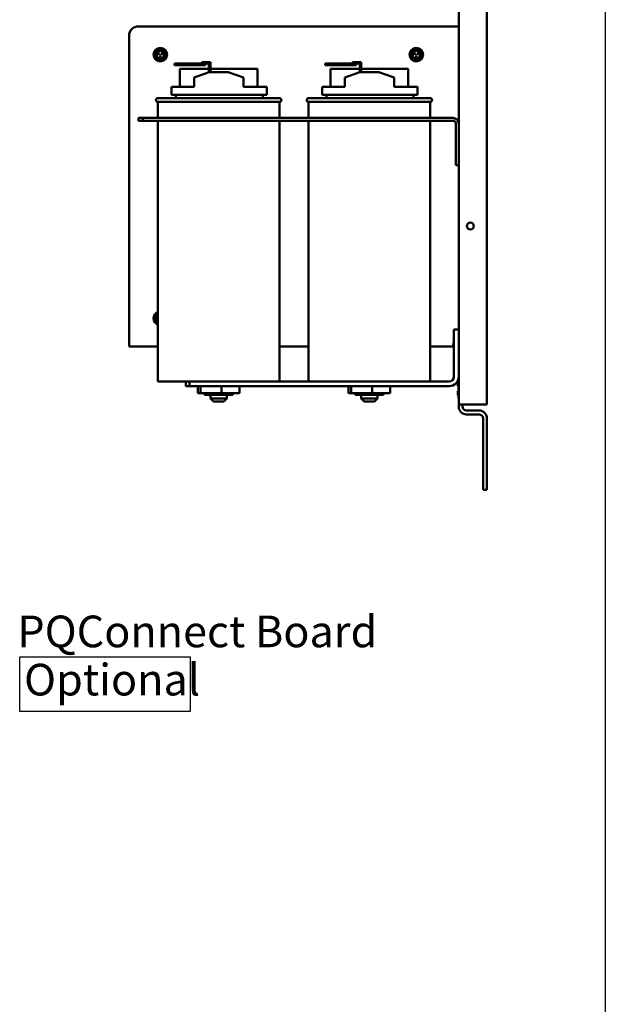
# Model space of a CAD drawing. Units: inches. Extents: x 2 to 86, y 1 to 67.
# Drawn here: x 30 to 38.9, y 14.6 to 29.6 of the extents above; entities that cross this region are included whole.
import ezdxf

# ---------------------------------------------------------------- set-up
doc = ezdxf.new("R2010")
doc.units = ezdxf.units.IN
doc.header["$LTSCALE"] = 4
doc.header["$MEASUREMENT"] = 0
for name, color, linetype, lineweight in [('Sketch Geometry (ANSI)', 7, 'Continuous', 25), ('Symbol (ANSI)', 7, 'Continuous', 25), ('Visible (ANSI)', 7, 'Continuous', 50)]:
    doc.layers.add(name, color=color, linetype=linetype, lineweight=lineweight)
doc.styles.add('MtXpl_Tahoma', font='tahoma.ttf')

msp = doc.modelspace()

# ---------------------------------------------------------------- linework, layer by layer
at = {"layer": 'Sketch Geometry (ANSI)'}
for p, q in [((38.8615, 56.2302), (38.8615, 8.493)), ((29.9785, 19.9064), (32.5659, 19.9064)), ((29.9785, 19.0757), (29.9785, 19.9064)), ((32.5659, 19.9064), (32.5659, 19.0757)), ((32.5659, 19.0757), (29.9785, 19.0757))]:
    msp.add_line(p, q, dxfattribs=at)
at = {"layer": 'Visible (ANSI)'}
for p, q in [((36.6374, 23.7297), (36.6374, 53.1468)), ((37.066, 23.7297), (37.066, 53.1468)), ((31.7802, 29.4668), (36.5648, 29.4668)), ((36.6374, 29.4668), (36.5648, 29.4668)), ((31.6374, 24.6823), (31.6374, 29.324)), ((32.0689, 29.0613), (32.0955, 29.0459)), ((32.0969, 29.0484), (32.0703, 29.0638)), ((32.1102, 29.0204), (32.1102, 28.9897)), ((32.1131, 28.9897), (32.1131, 29.0204)), ((32.153, 29.0638), (32.1264, 29.0484)), ((32.1278, 29.0459), (32.1544, 29.0613)), ((35.9517, 29.0613), (35.9783, 29.0459)), ((35.9798, 29.0484), (35.9532, 29.0638)), ((35.9931, 29.0204), (35.9931, 28.9897)), ((35.996, 28.9897), (35.996, 29.0204)), ((36.0359, 29.0638), (36.0093, 29.0484)), ((36.0107, 29.0459), (36.0373, 29.0613)), ((32.4715, 28.9023), (32.3286, 28.9023)), ((32.3286, 28.9023), (32.3286, 28.8794)), ((32.3286, 28.8794), (32.4715, 28.8794)), ((32.4715, 28.8794), (32.4715, 28.9023)), ((32.7983, 28.9023), (32.4715, 28.9023)), ((32.4715, 28.8794), (32.7983, 28.8794)), ((32.7412, 28.9251), (32.7983, 28.9251)), ((32.7412, 28.9023), (32.7412, 28.9251)), ((32.8727, 28.9251), (32.7983, 28.9251)), ((32.7983, 28.9023), (32.8498, 28.9023)), ((32.7983, 28.8794), (32.7983, 28.9023)), ((32.8498, 28.9023), (32.8498, 28.7709)), ((32.8727, 28.7725), (32.8727, 28.9251)), ((34.7572, 28.9023), (34.6143, 28.9023)), ((34.6143, 28.9023), (34.6143, 28.8794)), ((34.6143, 28.8794), (34.7572, 28.8794)), ((34.7572, 28.8794), (34.7572, 28.9023)), ((35.084, 28.9023), (34.7572, 28.9023)), ((34.7572, 28.8794), (35.084, 28.8794)), ((35.0269, 28.9251), (35.084, 28.9251)), ((35.0269, 28.9023), (35.0269, 28.9251)), ((35.1584, 28.9251), (35.084, 28.9251)), ((35.084, 28.9023), (35.1356, 28.9023)), ((35.084, 28.8794), (35.084, 28.9023)), ((35.1356, 28.9023), (35.1356, 28.7709)), ((35.1584, 28.7725), (35.1584, 28.9251)), ((32.8498, 28.8223), (32.409, 28.8223)), ((32.409, 28.5497), (32.409, 28.8223)), ((32.6234, 28.6925), (32.8545, 28.7725)), ((32.6234, 28.5497), (32.6234, 28.6925)), ((32.8545, 28.7725), (33.1402, 28.7725)), ((33.5858, 28.8223), (32.8727, 28.8223)), ((33.1402, 28.7725), (33.3714, 28.6939)), ((33.3714, 28.5497), (33.3714, 28.6939)), ((33.5858, 28.5497), (33.5858, 28.8223)), ((35.1356, 28.8223), (34.6947, 28.8223)), ((34.6947, 28.5497), (34.6947, 28.8223)), ((34.9091, 28.6925), (35.1402, 28.7725)), ((34.9091, 28.5497), (34.9091, 28.6925)), ((35.1402, 28.7725), (35.426, 28.7725)), ((35.8715, 28.8223), (35.1584, 28.8223)), ((35.426, 28.7725), (35.6571, 28.6939)), ((35.6571, 28.5497), (35.6571, 28.6939)), ((35.8715, 28.5497), (35.8715, 28.8223)), ((32.2806, 28.5497), (32.6234, 28.5497)), ((32.2806, 28.5497), (32.2806, 28.4297)), ((33.3714, 28.5497), (33.7288, 28.5497)), ((33.7288, 28.4297), (33.7288, 28.5497)), ((34.5663, 28.5497), (34.9091, 28.5497)), ((34.5663, 28.5497), (34.5663, 28.4297)), ((35.6571, 28.5497), (36.0145, 28.5497)), ((36.0145, 28.4297), (36.0145, 28.5497)), ((32.0745, 28.3783), (33.9202, 28.3783)), ((32.2806, 28.4297), (33.7288, 28.4297)), ((32.3488, 28.4297), (32.3488, 28.3783)), ((33.6688, 28.3783), (33.6688, 28.4297)), ((34.3602, 28.3783), (36.206, 28.3783)), ((34.5663, 28.4297), (36.0145, 28.4297)), ((34.6345, 28.4297), (34.6345, 28.3783)), ((35.9545, 28.3783), (35.9545, 28.4297)), ((33.9202, 28.3211), (32.0745, 28.3211)), ((32.0745, 28.3211), (32.0745, 28.0783)), ((33.9202, 28.3211), (33.9202, 28.0783)), ((36.206, 28.3211), (34.3602, 28.3211)), ((34.3602, 28.3211), (34.3602, 28.0783)), ((36.206, 28.3211), (36.206, 28.0783)), ((31.7803, 28.0783), (31.7803, 28.0356)), ((31.8489, 28.0783), (31.7803, 28.0783)), ((36.552, 28.0783), (31.8489, 28.0783)), ((31.8489, 28.0783), (31.8489, 28.0356)), ((31.7803, 28.0356), (31.8489, 28.0356)), ((31.8489, 28.0356), (36.552, 28.0356)), ((32.0745, 28.0356), (32.0745, 24.0811)), ((33.9202, 28.0356), (33.9202, 24.0811)), ((34.3602, 28.0356), (34.3602, 24.0811)), ((36.206, 28.0356), (36.206, 24.0811)), ((36.5947, 27.9929), (36.5947, 27.364)), ((36.5947, 27.364), (36.6374, 27.364)), ((32.0689, 25.0613), (32.0745, 25.0581)), ((32.0745, 25.0614), (32.0703, 25.0638)), ((36.566, 24.1525), (36.566, 24.8668)), ((36.6374, 24.8668), (36.566, 24.8668)), ((31.6374, 24.6097), (31.6374, 24.6823)), ((36.5648, 24.646), (36.5563, 24.646)), ((36.566, 24.6823), (36.5648, 24.6823)), ((36.5648, 24.6097), (36.5648, 24.646)), ((32.0745, 24.6097), (31.6374, 24.6097)), ((34.3602, 24.6097), (33.9202, 24.6097)), ((36.5392, 24.6097), (36.206, 24.6097)), ((36.5648, 24.6097), (36.5392, 24.6097)), ((33.722, 24.0811), (32.0745, 24.0811)), ((32.4969, 24.0097), (32.4969, 24.0811)), ((32.5541, 24.0097), (32.5541, 24.0811)), ((34.5584, 24.0811), (33.722, 24.0811)), ((36.0078, 24.0811), (34.5584, 24.0811)), ((36.4945, 24.0811), (36.0078, 24.0811)), ((36.622, 24.0718), (36.622, 24.072)), ((36.622, 24.072), (36.6334, 24.072)), ((36.622, 24.068), (36.622, 24.0718)), ((36.622, 24.0718), (36.6334, 24.0718)), ((36.622, 24.0547), (36.622, 24.068)), ((36.622, 24.068), (36.6334, 24.068)), ((36.622, 24.0496), (36.622, 24.0547)), ((36.622, 24.0547), (36.6334, 24.0547)), ((36.622, 24.0466), (36.622, 24.0496)), ((36.622, 24.0311), (36.622, 24.0466)), ((36.6334, 23.8205), (36.6334, 24.119)), ((32.4969, 24.0097), (32.5541, 24.0097)), ((32.5541, 24.0097), (36.4945, 24.0097)), ((32.6804, 24.0097), (32.6804, 23.9011)), ((32.7221, 23.9011), (32.6804, 23.9011)), ((32.7221, 24.0097), (32.7221, 23.9011)), ((33.0391, 23.9011), (32.7221, 23.9011)), ((32.784, 23.9011), (32.784, 23.8765)), ((32.7851, 23.9011), (32.7851, 23.8765)), ((32.9985, 23.9011), (32.9985, 23.8765)), ((33.0391, 24.0097), (33.0391, 23.9011)), ((33.3144, 23.9011), (33.0391, 23.9011)), ((33.2108, 23.9011), (33.2108, 23.8765)), ((33.3144, 24.0097), (33.3144, 23.9011)), ((34.9661, 24.0097), (34.9661, 23.9011)), ((35.0078, 23.9011), (34.9661, 23.9011)), ((35.0078, 24.0097), (35.0078, 23.9011)), ((35.3248, 23.9011), (35.0078, 23.9011)), ((35.0697, 23.9011), (35.0697, 23.8765)), ((35.0708, 23.9011), (35.0708, 23.8765)), ((35.2842, 23.9011), (35.2842, 23.8765)), ((35.3248, 24.0097), (35.3248, 23.9011)), ((35.6001, 23.9011), (35.3248, 23.9011)), ((35.4965, 23.9011), (35.4965, 23.8765)), ((35.6001, 24.0097), (35.6001, 23.9011)), ((36.622, 24.012), (36.622, 24.0311)), ((36.622, 24.0118), (36.622, 24.012)), ((36.622, 24.012), (36.6334, 24.012)), ((36.622, 24.0118), (36.6334, 24.0118)), ((36.622, 23.9338), (36.622, 23.9339)), ((36.622, 23.9339), (36.6334, 23.9339)), ((36.622, 23.9324), (36.622, 23.9338)), ((36.622, 23.9338), (36.6334, 23.9338)), ((36.622, 23.929), (36.622, 23.9324)), ((36.622, 23.9324), (36.6334, 23.9324)), ((36.622, 23.9152), (36.622, 23.929)), ((36.622, 23.929), (36.6334, 23.929)), ((36.622, 23.9037), (36.622, 23.9152)), ((36.622, 23.9152), (36.6334, 23.9152)), ((36.622, 23.8923), (36.622, 23.9037)), ((32.784, 23.8765), (32.7851, 23.8765)), ((32.7851, 23.8765), (32.9985, 23.8765)), ((32.8745, 23.8765), (32.8745, 23.824)), ((32.8745, 23.824), (33.1202, 23.824)), ((32.9202, 23.7783), (32.8745, 23.824)), ((33.0745, 23.7783), (32.9202, 23.7783)), ((32.9985, 23.8765), (33.2108, 23.8765)), ((33.0745, 23.7783), (33.1202, 23.824)), ((33.1202, 23.8765), (33.1202, 23.824)), ((35.0697, 23.8765), (35.0708, 23.8765)), ((35.0708, 23.8765), (35.2842, 23.8765)), ((35.1602, 23.8765), (35.1602, 23.824)), ((35.1602, 23.824), (35.406, 23.824)), ((35.206, 23.7783), (35.1602, 23.824)), ((35.3602, 23.7783), (35.206, 23.7783)), ((35.2842, 23.8765), (35.4965, 23.8765)), ((35.3602, 23.7783), (35.406, 23.824)), ((35.406, 23.8765), (35.406, 23.824)), ((36.622, 23.8787), (36.622, 23.8923)), ((36.622, 23.8923), (36.6334, 23.8923)), ((36.622, 23.8754), (36.622, 23.8787)), ((36.622, 23.8787), (36.6334, 23.8787)), ((36.622, 23.8738), (36.622, 23.8754)), ((36.622, 23.8738), (36.6334, 23.8738)), ((36.622, 23.8737), (36.622, 23.8738)), ((36.622, 23.8737), (36.6334, 23.8737)), ((36.6334, 23.8205), (36.6374, 23.8205)), ((36.6374, 23.7), (36.6374, 23.7297)), ((36.7562, 23.7297), (36.6374, 23.7297)), ((36.6968, 23.7297), (36.6968, 23.7)), ((36.7562, 23.7297), (37.066, 23.7297)), ((36.9471, 23.6405), (36.7562, 23.6405)), ((36.9471, 23.5811), (36.7562, 23.5811)), ((37.0065, 23.5217), (37.0065, 22.4383)), ((37.066, 22.4383), (37.066, 23.5217)), ((37.066, 22.4383), (37.0065, 22.4383))]:
    msp.add_line(p, q, dxfattribs=at)
msp.add_circle((36.8145, 26.4383), 0.0529, dxfattribs=at)
for centre, radius, start, end in [((31.7802, 29.324), 0.1429, 90, 180), ((32.1117, 29.0383), 0.1027, 90, 270), ((32.1117, 29.0383), 0.1027, 270, 90), ((35.9945, 29.0383), 0.1027, 90, 270), ((35.9945, 29.0383), 0.1027, 270, 90), ((32.1117, 29.0383), 0.0714, 120, 180), ((32.1117, 29.0383), 0.0714, 180, 240), ((32.1117, 29.0383), 0.0643, 0, 180), ((32.1117, 29.0383), 0.0643, 180, 0), ((32.1117, 29.0383), 0.0598, 0, 180), ((32.1117, 29.0383), 0.0598, 180, 0), ((32.0696, 29.0625), 0.00143, 60, 180), ((32.0696, 29.0625), 0.00143, 180, 240), ((32.1117, 29.0383), 0.0714, 60, 120), ((32.1117, 29.0383), 0.0714, 240, 300), ((32.0962, 29.0472), 0.00143, 240, 60), ((32.1117, 29.0204), 0.00143, 0, 180), ((32.1117, 28.9897), 0.00143, 180, 0), ((32.1271, 29.0472), 0.00143, 120, 180), ((32.1271, 29.0472), 0.00143, 180, 300), ((32.1117, 29.0383), 0.0714, 0, 60), ((32.1117, 29.0383), 0.0714, 300, 0), ((32.1537, 29.0625), 0.00143, 300, 120), ((35.9945, 29.0383), 0.0714, 120, 180), ((35.9945, 29.0383), 0.0714, 180, 240), ((35.9945, 29.0383), 0.0643, 0, 180), ((35.9945, 29.0383), 0.0643, 180, 0), ((35.9945, 29.0383), 0.0598, 0, 180), ((35.9945, 29.0383), 0.0598, 180, 0), ((35.9525, 29.0625), 0.00143, 60, 180), ((35.9525, 29.0625), 0.00143, 180, 240), ((35.9945, 29.0383), 0.0714, 60, 120), ((35.9945, 29.0383), 0.0714, 240, 300), ((35.9791, 29.0472), 0.00143, 240, 60), ((35.9945, 29.0204), 0.00143, 0, 180), ((35.9945, 28.9897), 0.00143, 180, 0), ((36.01, 29.0472), 0.00143, 120, 180), ((36.01, 29.0472), 0.00143, 180, 300), ((35.9945, 29.0383), 0.0714, 0, 60), ((35.9945, 29.0383), 0.0714, 300, 0), ((36.0366, 29.0625), 0.00143, 300, 120), ((32.0745, 28.3497), 0.0286, 90, 270), ((33.9202, 28.3497), 0.0286, 270, 90), ((34.3602, 28.3497), 0.0286, 90, 270), ((36.206, 28.3497), 0.0286, 270, 90), ((36.552, 27.9929), 0.0854, 0, 90), ((36.552, 27.9929), 0.0427, 0, 90), ((32.1117, 25.0383), 0.1027, 111.20704, 248.79296), ((32.1117, 25.0383), 0.0714, 121.33225, 180), ((32.1117, 25.0383), 0.0643, 125.29439, 180), ((32.1117, 25.0383), 0.0714, 180, 238.66775), ((32.1117, 25.0383), 0.0643, 180, 234.70561), ((32.1117, 25.0383), 0.0598, 128.38156, 180), ((32.1117, 25.0383), 0.0598, 180, 231.61844), ((32.0696, 25.0625), 0.00143, 60, 180), ((32.0696, 25.0625), 0.00143, 180, 240), ((36.4945, 24.1525), 0.1429, 270, 0), ((36.4945, 24.1525), 0.0714, 270, 0), ((36.7562, 23.7), 0.1189, 180, 270), ((36.7562, 23.7), 0.0594, 180, 270), ((36.9471, 23.5217), 0.1189, 0, 90), ((36.9471, 23.5217), 0.0594, 0, 90)]:
    msp.add_arc(centre, radius, start, end, dxfattribs=at)
for points, weights in [([(32.0402, 29.0795), (32.0594, 29.0905), (32.076, 29.1001)], [1.98523114688, 2.13878931049, 2.13878931049]), ([(32.0402, 29.0383), (32.0402, 29.0574), (32.0402, 29.0795)], [2.13878931049, 2.13878931049, 1.98523114687]), ([(32.0402, 28.997), (32.0402, 29.0191), (32.0402, 29.0383)], [1.98523114688, 2.13878931049, 2.13878931049]), ([(32.076, 28.9764), (32.0594, 28.986), (32.0402, 28.997)], [2.13878931049, 2.13878931049, 1.98523114687]), ([(32.076, 29.1001), (32.0925, 29.1097), (32.1117, 29.1207)], [2.13878931049, 2.13878931049, 1.98523114687]), ([(32.1117, 28.9558), (32.0925, 28.9668), (32.076, 28.9764)], [1.98523114688, 2.13878931049, 2.13878931049]), ([(32.1117, 29.1207), (32.1308, 29.1097), (32.1474, 29.1001)], [1.98523114688, 2.13878931049, 2.13878931049]), ([(32.1474, 28.9764), (32.1308, 28.9668), (32.1117, 28.9558)], [2.13878931049, 2.13878931049, 1.98523114687]), ([(32.1474, 29.1001), (32.164, 29.0905), (32.1831, 29.0795)], [2.13878931049, 2.13878931049, 1.98523114687]), ([(32.1831, 28.997), (32.164, 28.986), (32.1474, 28.9764)], [1.98523114688, 2.13878931049, 2.13878931049]), ([(32.1831, 29.0795), (32.1831, 29.0574), (32.1831, 29.0383)], [1.98523114688, 2.13878931049, 2.13878931049]), ([(32.1831, 29.0383), (32.1831, 29.0191), (32.1831, 28.997)], [2.13878931049, 2.13878931049, 1.98523114687]), ([(35.9231, 29.0795), (35.9422, 29.0905), (35.9588, 29.1001)], [1.98523114688, 2.13878931049, 2.13878931049]), ([(35.9231, 29.0383), (35.9231, 29.0574), (35.9231, 29.0795)], [2.13878931049, 2.13878931049, 1.98523114687]), ([(35.9231, 28.997), (35.9231, 29.0191), (35.9231, 29.0383)], [1.98523114688, 2.13878931049, 2.13878931049]), ([(35.9588, 28.9764), (35.9422, 28.986), (35.9231, 28.997)], [2.13878931049, 2.13878931049, 1.98523114687]), ([(35.9588, 29.1001), (35.9754, 29.1097), (35.9945, 29.1207)], [2.13878931049, 2.13878931049, 1.98523114687]), ([(35.9945, 28.9558), (35.9754, 28.9668), (35.9588, 28.9764)], [1.98523114688, 2.13878931049, 2.13878931049]), ([(35.9945, 29.1207), (36.0137, 29.1097), (36.0302, 29.1001)], [1.98523114688, 2.13878931049, 2.13878931049]), ([(36.0302, 28.9764), (36.0137, 28.9668), (35.9945, 28.9558)], [2.13878931049, 2.13878931049, 1.98523114687]), ([(36.0302, 29.1001), (36.0468, 29.0905), (36.066, 29.0795)], [2.13878931049, 2.13878931049, 1.98523114687]), ([(36.066, 28.997), (36.0468, 28.986), (36.0302, 28.9764)], [1.98523114688, 2.13878931049, 2.13878931049]), ([(36.066, 29.0795), (36.066, 29.0574), (36.066, 29.0383)], [1.98523114688, 2.13878931049, 2.13878931049]), ([(36.066, 29.0383), (36.066, 29.0191), (36.066, 28.997)], [2.13878931049, 2.13878931049, 1.98523114687]), ([(32.0402, 25.0795), (32.0586, 25.0901), (32.0745, 25.0993)], [1.98523114688, 2.13217275542, 2.1385042146]), ([(32.0402, 25.0383), (32.0402, 25.0574), (32.0402, 25.0795)], [2.13878931049, 2.13878931049, 1.98523114687]), ([(32.0402, 24.997), (32.0402, 25.0191), (32.0402, 25.0383)], [1.98523114688, 2.13878931049, 2.13878931049]), ([(32.0745, 24.9772), (32.0586, 24.9864), (32.0402, 24.997)], [2.1385042146, 2.13217275542, 1.98523114687])]:
    msp.add_rational_spline(points, weights, degree=2, dxfattribs=at)
msp.add_open_spline([(36.5648, 24.6823), (36.5593, 24.6579), (36.5538, 24.6339), (36.5483, 24.6209), (36.5453, 24.6136), (36.5422, 24.6097), (36.5392, 24.6097)], degree=3, knots=[0, 0, 0, 0, 1.0078701, 1.0078701, 1.0078701, 1.5707963, 1.5707963, 1.5707963, 1.5707963], dxfattribs=at)
for points in [[(36.566, 24.646), (36.5656, 24.646), (36.5652, 24.646), (36.5648, 24.646)], [(36.566, 24.6097), (36.5656, 24.6097), (36.5652, 24.6097), (36.5648, 24.6097)]]:
    msp.add_open_spline(points, degree=3, dxfattribs=at)

# ---------------------------------------------------------------- texts
at = {"layer": 'Symbol (ANSI)', "style": 'MtXpl_Tahoma'}
for s, p in [('PQConnect Board', (29.9428, 20.0496)), ('Optional', (30.045, 19.3183))]:
    msp.add_text(s, height=0.48, dxfattribs=at).set_placement(p)

doc.saveas('drawing.dxf')
